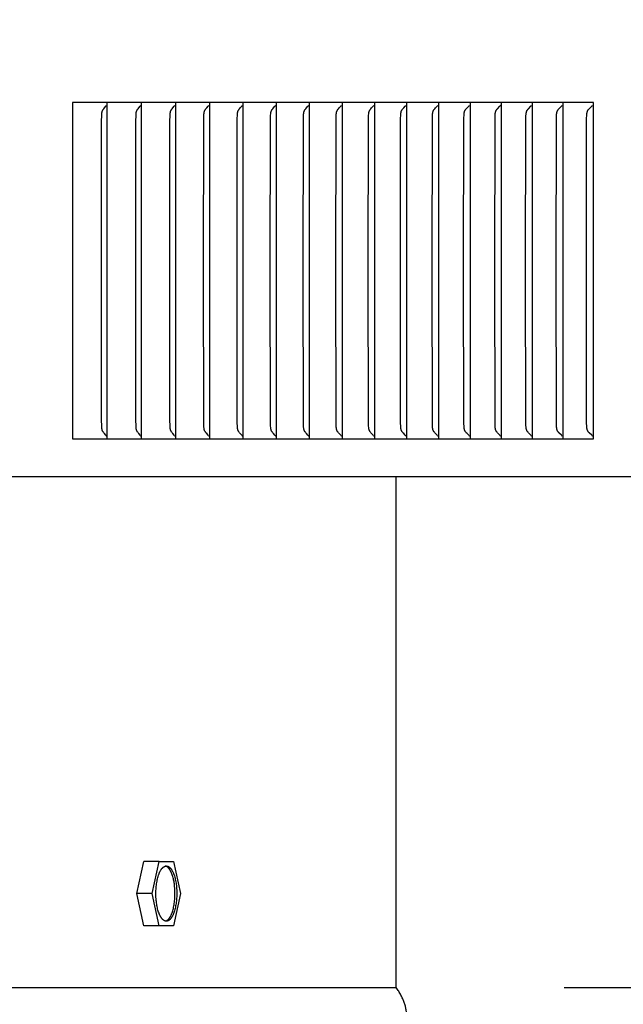
# Model space of a CAD drawing. Units: inches. Extents: x -11 to 123, y -8 to 55.
# Drawn here: x 16 to 17, y 9 to 12 of the extents above; entities that cross this region are included whole.
import ezdxf

# ---------------------------------------------------------------- set-up
doc = ezdxf.new("R2010")
doc.units = ezdxf.units.IN
doc.header["$MEASUREMENT"] = 0
doc.layers.add('Dimension (ANSI)', color=5, linetype='Continuous', lineweight=25)
doc.layers.add('PV', color=250, linetype='Continuous')
doc.styles.add('Arial', font='arial.ttf')
doc.dimstyles.new('Dimensions', dxfattribs={"dimtxt": 0.089844, "dimasz": 0.125, "dimexe": 0.0625, "dimexo": 0.125, "dimgap": 0.09, "dimtad": 0, "dimtih": 1, "dimtoh": 1, "dimzin": 0, "dimdsep": 46, "dimlunit": 5, "dimtxsty": 'Arial', "dimcen": 0, "dimadec": 0, "dimazin": 0, "dimtfac": 1, "dimtofl": 0, "dimtmove": 0, "dimatfit": 3, "dimfxl": 1, "dimfrac": 2, "dimtolj": 1, "dimtzin": 0, "dimarcsym": 0})

# ---------------------------------------------------------------- blocks, each defined once
blk = doc.blocks.new('*D7')
at = {"layer": 'Defpoints', "color": 0, "transparency": 16777216}
for p in [(16.6568, 17.914), (26.1166, 17.914), (18.4998, 0.6695)]:
    blk.add_point(p, dxfattribs=at)
at = {"layer": 'Dimension (ANSI)', "color": 0, "lineweight": -2, "transparency": 16777216}
for p, q in [((17.1568, 17.914), (26.3666, 17.914)), ((26.1166, 17.414), (26.1166, 10.7868)), ((26.1166, 1.1695), (26.1166, 7.7968)), ((18.9998, 0.6695), (26.3666, 0.6695))]:
    blk.add_line(p, q, dxfattribs=at)
at = {"layer": 'Dimension (ANSI)', "color": 0, "transparency": 16777216}
for points in [[(26.0332, 17.414), (26.1999, 17.414), (26.1166, 17.914)], [(26.0332, 1.1695), (26.1999, 1.1695), (26.1166, 0.6695)]]:
    blk.add_solid(points, dxfattribs=at)
at = {"layer": 'Dimension (ANSI)', "color": 0, "transparency": 16777216, "insert": (26.1166, 9.2918), "char_height": 0.359375, "attachment_point": 5, "style": 'Arial'}
blk.add_mtext('\\A1;Overall \\PHeight\\P17 1/4"\\P [43.80 cm]', dxfattribs=at)
blk = doc.blocks.new('*D15')
at = {"layer": 'Defpoints', "color": 0, "transparency": 16777216}
for p in [(16.6293, 8.664), (20.7256, 8.664), (18.4998, 0.6695)]:
    blk.add_point(p, dxfattribs=at)
at = {"layer": 'Dimension (ANSI)', "color": 0, "lineweight": -2, "transparency": 16777216}
for p, q in [((20.7256, 9.164), (20.7256, 9.664)), ((17.1293, 8.664), (20.9756, 8.664)), ((20.7256, 8.664), (20.7256, 8.164)), ((20.7256, 8.164), (20.7256, 5.8598)), ((20.7256, 1.1695), (20.7256, 3.4737)), ((20.7256, 0.6695), (20.7256, 1.1695)), ((18.9998, 0.6695), (20.9756, 0.6695)), ((20.7256, 0.1695), (20.7256, -0.3305))]:
    blk.add_line(p, q, dxfattribs=at)
at = {"layer": 'Dimension (ANSI)', "color": 0, "transparency": 16777216}
for points in [[(20.6423, 9.164), (20.8089, 9.164), (20.7256, 8.664)], [(20.6423, 0.1695), (20.8089, 0.1695), (20.7256, 0.6695)]]:
    blk.add_solid(points, dxfattribs=at)
at = {"layer": 'Dimension (ANSI)', "color": 0, "transparency": 16777216, "insert": (20.7256, 4.6668), "char_height": 0.359375, "attachment_point": 5, "style": 'Arial'}
blk.add_mtext('\\A1;Collar Height\\P8"\\P [20.31 cm]', dxfattribs=at)

msp = doc.modelspace()

# ---------------------------------------------------------------- linework, layer by layer
at = {"layer": 'PV'}
for points in [[(15.7697, 11.2952), (15.6665, 11.2952)], [(15.6665, 11.2952), (15.6665, 11.286)], [(15.6665, 11.286), (15.6665, 10.7952)], [(15.7524, 10.7952), (15.7528, 11.2385), (15.7533, 11.2578), (15.7536, 11.2613), (15.7537, 11.2631), (15.7538, 11.264), (15.754, 11.2649), (15.7541, 11.2657), (15.7543, 11.2666), (15.7545, 11.2675), (15.7546, 11.2679), (15.7547, 11.2683), (15.7548, 11.2687), (15.755, 11.2692), (15.7551, 11.2696), (15.7552, 11.27), (15.7554, 11.2704), (15.7556, 11.2708), (15.7558, 11.2712), (15.7559, 11.2716), (15.7561, 11.272), (15.7563, 11.2723), (15.7567, 11.273), (15.7571, 11.2737), (15.7575, 11.2744), (15.7579, 11.275), (15.7584, 11.2757), (15.7593, 11.277), (15.7613, 11.2795), (15.7654, 11.2845), (15.7664, 11.2858), (15.7673, 11.2871)], [(15.7697, 11.286), (15.7697, 11.2952)], [(15.8721, 11.2952), (15.7697, 11.2952)], [(15.7697, 10.7952), (15.7697, 11.286)], [(15.8545, 10.7952), (15.8549, 11.2385), (15.8555, 11.2578), (15.8557, 11.2613), (15.8559, 11.2631), (15.856, 11.264), (15.8561, 11.2649), (15.8562, 11.2657), (15.8564, 11.2666), (15.8566, 11.2675), (15.8567, 11.2679), (15.8568, 11.2683), (15.857, 11.2687), (15.8571, 11.2692), (15.8572, 11.2696), (15.8574, 11.27), (15.8576, 11.2704), (15.8577, 11.2708), (15.8579, 11.2712), (15.8581, 11.2716), (15.8583, 11.272), (15.8585, 11.2723), (15.8588, 11.273), (15.8593, 11.2737), (15.8597, 11.2744), (15.8601, 11.2751), (15.8606, 11.2757), (15.8616, 11.277), (15.8636, 11.2795), (15.8677, 11.2845), (15.8687, 11.2858), (15.8697, 11.2871)], [(15.8721, 11.286), (15.8721, 11.2952)], [(15.9736, 11.2952), (15.8721, 11.2952)], [(15.8721, 10.7952), (15.8721, 11.286)], [(15.9558, 10.7952), (15.9562, 11.2385), (15.9568, 11.2578), (15.957, 11.2613), (15.9572, 11.2631), (15.9573, 11.264), (15.9574, 11.2649), (15.9576, 11.2657), (15.9578, 11.2666), (15.958, 11.2675), (15.9581, 11.2679), (15.9582, 11.2683), (15.9583, 11.2687), (15.9585, 11.2692), (15.9586, 11.2696), (15.9588, 11.27), (15.9589, 11.2704), (15.9591, 11.2708), (15.9593, 11.2712), (15.9595, 11.2716), (15.9596, 11.272), (15.9598, 11.2723), (15.96, 11.2727), (15.9602, 11.273), (15.9606, 11.2737), (15.9611, 11.2744), (15.9615, 11.2751), (15.962, 11.2757), (15.963, 11.277), (15.965, 11.2795), (15.9692, 11.2845), (15.9702, 11.2858), (15.9712, 11.2871)], [(16.0744, 11.2952), (15.9736, 11.2952)], [(15.9737, 11.286), (15.9737, 11.2952)], [(15.9737, 10.7952), (15.9737, 11.286)], [(16.0563, 10.7952), (16.0569, 11.2481), (16.0573, 11.2578), (16.0575, 11.2613), (16.0577, 11.2631), (16.0578, 11.264), (16.058, 11.2649), (16.0581, 11.2658), (16.0583, 11.2666), (16.0585, 11.2675), (16.0586, 11.2679), (16.0587, 11.2683), (16.0589, 11.2688), (16.059, 11.2692), (16.0591, 11.2696), (16.0593, 11.27), (16.0595, 11.2704), (16.0596, 11.2708), (16.0598, 11.2712), (16.06, 11.2716), (16.0602, 11.272), (16.0604, 11.2723), (16.0606, 11.2727), (16.0608, 11.273), (16.0612, 11.2737), (16.0617, 11.2744), (16.0621, 11.2751), (16.0626, 11.2757), (16.0636, 11.277), (16.0657, 11.2795), (16.0699, 11.2845), (16.0709, 11.2858), (16.0719, 11.2871)], [(16.0744, 11.2952), (16.0744, 11.286)], [(16.1743, 11.2952), (16.0744, 11.2952)], [(16.0744, 11.286), (16.0744, 10.7952)], [(16.156, 10.7952), (16.1566, 11.2481), (16.157, 11.2578), (16.1572, 11.2613), (16.1574, 11.2631), (16.1575, 11.264), (16.1577, 11.2649), (16.1578, 11.2658), (16.158, 11.2666), (16.1582, 11.2675), (16.1583, 11.2679), (16.1584, 11.2683), (16.1586, 11.2688), (16.1587, 11.2692), (16.1589, 11.2696), (16.159, 11.27), (16.1592, 11.2704), (16.1594, 11.2708), (16.1596, 11.2712), (16.1598, 11.2716), (16.1599, 11.272), (16.1601, 11.2723), (16.1603, 11.2727), (16.1605, 11.273), (16.161, 11.2737), (16.1614, 11.2744), (16.1619, 11.2751), (16.1624, 11.2757), (16.1634, 11.277), (16.1655, 11.2795), (16.1698, 11.2845), (16.1708, 11.2858), (16.1718, 11.2871)], [(16.2735, 11.2952), (16.1743, 11.2952)], [(16.1744, 11.286), (16.1744, 11.2952)], [(16.1744, 10.7952), (16.1744, 11.286)], [(16.2549, 10.7952), (16.2555, 11.2481), (16.2559, 11.2578), (16.2561, 11.2613), (16.2563, 11.2631), (16.2564, 11.264), (16.2565, 11.2649), (16.2567, 11.2658), (16.2569, 11.2666), (16.2571, 11.2675), (16.2572, 11.2679), (16.2573, 11.2683), (16.2575, 11.2688), (16.2576, 11.2692), (16.2578, 11.2696), (16.2579, 11.27), (16.2581, 11.2704), (16.2583, 11.2708), (16.2585, 11.2712), (16.2587, 11.2716), (16.2589, 11.272), (16.259, 11.2723), (16.2593, 11.2727), (16.2595, 11.273), (16.2599, 11.2737), (16.2604, 11.2744), (16.2608, 11.2751), (16.2613, 11.2757), (16.2623, 11.277), (16.2645, 11.2795), (16.2688, 11.2845), (16.2699, 11.2858), (16.2709, 11.2871)], [(16.2735, 11.286), (16.2735, 11.2952)], [(16.3717, 11.2952), (16.2735, 11.2952)], [(16.2735, 10.7952), (16.2735, 11.286)], [(16.3529, 10.7952), (16.3535, 11.2481), (16.3539, 11.2578), (16.3541, 11.2614), (16.3543, 11.2631), (16.3544, 11.264), (16.3546, 11.2649), (16.3547, 11.2658), (16.3549, 11.2666), (16.3551, 11.2675), (16.3553, 11.2679), (16.3554, 11.2683), (16.3555, 11.2688), (16.3557, 11.2692), (16.3558, 11.2696), (16.356, 11.27), (16.3562, 11.2704), (16.3563, 11.2708), (16.3565, 11.2712), (16.3567, 11.2716), (16.3569, 11.272), (16.3571, 11.2723), (16.3573, 11.2727), (16.3575, 11.273), (16.358, 11.2737), (16.3584, 11.2744), (16.3589, 11.2751), (16.3594, 11.2757), (16.3605, 11.277), (16.3626, 11.2795), (16.367, 11.2845), (16.3681, 11.2858), (16.3692, 11.2871)], [(16.4691, 11.2952), (16.3717, 11.2952)], [(16.3718, 11.286), (16.3718, 11.2952)], [(16.3718, 10.7952), (16.3718, 11.286)], [(16.45, 10.7952), (16.4507, 11.2481), (16.4511, 11.2578), (16.4513, 11.2614), (16.4514, 11.2622), (16.4515, 11.2631), (16.4516, 11.264), (16.4518, 11.2649), (16.4519, 11.2658), (16.4521, 11.2666), (16.4522, 11.2671), (16.4523, 11.2675), (16.4525, 11.2679), (16.4526, 11.2683), (16.4527, 11.2688), (16.4529, 11.2692), (16.453, 11.2696), (16.4532, 11.27), (16.4534, 11.2704), (16.4535, 11.2708), (16.4537, 11.2712), (16.4539, 11.2716), (16.4541, 11.272), (16.4543, 11.2723), (16.4545, 11.2727), (16.4548, 11.273), (16.4552, 11.2737), (16.4557, 11.2744), (16.4562, 11.2751), (16.4567, 11.2757), (16.4577, 11.277), (16.4599, 11.2795), (16.4644, 11.2845), (16.4655, 11.2858), (16.4665, 11.2871)], [(16.5657, 11.2952), (16.4691, 11.2952)], [(16.4692, 11.286), (16.4692, 11.2952)], [(16.4692, 10.7952), (16.4692, 11.286)], [(16.5463, 10.7952), (16.547, 11.2481), (16.5474, 11.2578), (16.5476, 11.2614), (16.5477, 11.2623), (16.5478, 11.2631), (16.5479, 11.264), (16.5481, 11.2649), (16.5482, 11.2658), (16.5484, 11.2666), (16.5485, 11.2671), (16.5487, 11.2675), (16.5488, 11.2679), (16.5489, 11.2683), (16.549, 11.2688), (16.5492, 11.2692), (16.5493, 11.2696), (16.5495, 11.27), (16.5497, 11.2704), (16.5499, 11.2708), (16.5501, 11.2712), (16.5503, 11.2716), (16.5505, 11.272), (16.5507, 11.2723), (16.5509, 11.2727), (16.5511, 11.273), (16.5516, 11.2737), (16.552, 11.2744), (16.5525, 11.2751), (16.5531, 11.2757), (16.5541, 11.277), (16.5564, 11.2795), (16.5609, 11.2845), (16.562, 11.2858), (16.563, 11.2871)], [(16.5657, 11.286), (16.5657, 11.2952)], [(16.6614, 11.2952), (16.5657, 11.2952)], [(16.5657, 10.7952), (16.5657, 11.286)], [(16.6417, 10.7952), (16.6424, 11.2481), (16.6428, 11.2578), (16.6431, 11.2614), (16.6432, 11.2623), (16.6433, 11.2631), (16.6434, 11.264), (16.6435, 11.2649), (16.6437, 11.2658), (16.6439, 11.2666), (16.644, 11.2671), (16.6441, 11.2675), (16.6442, 11.2679), (16.6444, 11.2684), (16.6445, 11.2688), (16.6446, 11.2692), (16.6448, 11.2696), (16.645, 11.27), (16.6451, 11.2704), (16.6453, 11.2708), (16.6455, 11.2712), (16.6457, 11.2716), (16.6459, 11.272), (16.6461, 11.2723), (16.6464, 11.2727), (16.6466, 11.273), (16.647, 11.2737), (16.6475, 11.2744), (16.648, 11.2751), (16.6486, 11.2757), (16.6496, 11.277), (16.6519, 11.2795), (16.6565, 11.2845), (16.6576, 11.2858), (16.6587, 11.2871)], [(16.6614, 11.286), (16.6614, 11.2952)], [(16.7561, 11.2952), (16.6614, 11.2952)], [(16.6614, 10.7952), (16.6614, 11.286)], [(16.7363, 10.7952), (16.7369, 11.2481), (16.7374, 11.2578), (16.7376, 11.2614), (16.7377, 11.2623), (16.7378, 11.2631), (16.7379, 11.264), (16.7381, 11.2649), (16.7382, 11.2658), (16.7384, 11.2667), (16.7385, 11.2671), (16.7387, 11.2675), (16.7388, 11.2679), (16.7389, 11.2684), (16.7391, 11.2688), (16.7392, 11.2692), (16.7394, 11.2696), (16.7395, 11.27), (16.7397, 11.2704), (16.7399, 11.2708), (16.7401, 11.2712), (16.7403, 11.2716), (16.7405, 11.272), (16.7407, 11.2723), (16.7409, 11.2727), (16.7412, 11.273), (16.7416, 11.2737), (16.7421, 11.2744), (16.7426, 11.2751), (16.7432, 11.2757), (16.7443, 11.277), (16.7466, 11.2795), (16.7512, 11.2845), (16.7523, 11.2858), (16.7534, 11.2871)], [(16.85, 11.2952), (16.7561, 11.2952)], [(16.7562, 11.286), (16.7562, 11.2952)], [(16.7562, 10.7952), (16.7562, 11.286)], [(16.8299, 10.7952), (16.8306, 11.2481), (16.8311, 11.2596), (16.8313, 11.2614), (16.8313, 11.2623), (16.8315, 11.2632), (16.8316, 11.264), (16.8317, 11.2649), (16.8319, 11.2658), (16.8321, 11.2667), (16.8322, 11.2671), (16.8323, 11.2675), (16.8324, 11.2679), (16.8326, 11.2684), (16.8327, 11.2688), (16.8329, 11.2692), (16.833, 11.2696), (16.8332, 11.27), (16.8334, 11.2704), (16.8336, 11.2708), (16.8338, 11.2712), (16.834, 11.2716), (16.8342, 11.272), (16.8344, 11.2723), (16.8346, 11.2727), (16.8349, 11.273), (16.8353, 11.2737), (16.8358, 11.2744), (16.8364, 11.2751), (16.8369, 11.2757), (16.838, 11.277), (16.8403, 11.2795), (16.845, 11.2845), (16.8461, 11.2858), (16.8473, 11.2871)], [(16.85, 11.286), (16.85, 11.2952)], [(16.943, 11.2952), (16.85, 11.2952)], [(16.85, 10.7952), (16.85, 11.286)], [(16.9226, 10.7952), (16.9233, 11.2481), (16.9237, 11.2578), (16.9238, 11.2596), (16.924, 11.2614), (16.9241, 11.2623), (16.9242, 11.2632), (16.9243, 11.264), (16.9245, 11.2649), (16.9246, 11.2658), (16.9248, 11.2667), (16.9249, 11.2671), (16.9251, 11.2675), (16.9252, 11.2679), (16.9253, 11.2684), (16.9255, 11.2688), (16.9256, 11.2692), (16.9258, 11.2696), (16.926, 11.27), (16.9261, 11.2704), (16.9263, 11.2708), (16.9265, 11.2712), (16.9268, 11.2716), (16.927, 11.272), (16.9272, 11.2723), (16.9274, 11.2727), (16.9276, 11.273), (16.9281, 11.2737), (16.9286, 11.2744), (16.9291, 11.2751), (16.9297, 11.2757), (16.9308, 11.277), (16.9379, 11.2845), (16.939, 11.2858), (16.9402, 11.2871)], [(16.943, 11.286), (16.943, 11.2952)], [(17.035, 11.2952), (16.943, 11.2952)], [(16.943, 10.7952), (16.943, 11.286)], [(17.0144, 10.7952), (17.0151, 11.2481), (17.0155, 11.2578), (17.0157, 11.2596), (17.0158, 11.2614), (17.0159, 11.2623), (17.016, 11.2632), (17.0161, 11.264), (17.0163, 11.2649), (17.0165, 11.2658), (17.0167, 11.2667), (17.0168, 11.2671), (17.0169, 11.2675), (17.017, 11.2679), (17.0171, 11.2684), (17.0173, 11.2688), (17.0175, 11.2692), (17.0176, 11.2696), (17.0178, 11.27), (17.018, 11.2704), (17.0182, 11.2708), (17.0184, 11.2712), (17.0186, 11.2716), (17.0188, 11.272), (17.019, 11.2723), (17.0192, 11.2727), (17.0195, 11.273), (17.02, 11.2737), (17.0205, 11.2744), (17.021, 11.2751), (17.0216, 11.2757), (17.0227, 11.277), (17.0298, 11.2845), (17.031, 11.2858), (17.0322, 11.2871)], [(17.035, 11.286), (17.035, 11.2952)], [(17.1261, 11.2952), (17.035, 11.2952)], [(17.035, 10.7952), (17.035, 11.286)], [(17.1053, 10.7952), (17.106, 11.2481), (17.1064, 11.2578), (17.1065, 11.2596), (17.1067, 11.2614), (17.1068, 11.2623), (17.1069, 11.2632), (17.107, 11.2641), (17.1072, 11.2649), (17.1073, 11.2658), (17.1075, 11.2667), (17.1077, 11.2671), (17.1078, 11.2675), (17.1079, 11.268), (17.108, 11.2684), (17.1082, 11.2688), (17.1083, 11.2692), (17.1085, 11.2696), (17.1087, 11.27), (17.1089, 11.2704), (17.1091, 11.2708), (17.1093, 11.2712), (17.1095, 11.2716), (17.1097, 11.272), (17.1099, 11.2723), (17.1102, 11.2727), (17.1104, 11.273), (17.1109, 11.2737), (17.1114, 11.2744), (17.112, 11.2751), (17.1125, 11.2757), (17.1136, 11.277), (17.1209, 11.2845), (17.1221, 11.2858), (17.1232, 11.2871)], [(17.1261, 11.286), (17.1261, 11.2952)], [(17.2163, 11.2952), (17.1261, 11.2952)], [(17.1261, 10.7952), (17.1261, 11.286)], [(17.1952, 10.7952), (17.1959, 11.2481), (17.1963, 11.2578), (17.1965, 11.2596), (17.1966, 11.2614), (17.1967, 11.2623), (17.1968, 11.2632), (17.1969, 11.2641), (17.1971, 11.2649), (17.1973, 11.2658), (17.1975, 11.2667), (17.1976, 11.2671), (17.1977, 11.2675), (17.1979, 11.268), (17.198, 11.2684), (17.1981, 11.2688), (17.1983, 11.2692), (17.1985, 11.2696), (17.1986, 11.27), (17.1988, 11.2704), (17.199, 11.2708), (17.1992, 11.2712), (17.1995, 11.2716), (17.1997, 11.272), (17.1999, 11.2723), (17.2001, 11.2727), (17.2004, 11.273), (17.2009, 11.2737), (17.2014, 11.2744), (17.2019, 11.2751), (17.2025, 11.2757), (17.2036, 11.277), (17.211, 11.2845), (17.2122, 11.2858), (17.2134, 11.2871)], [(17.2163, 10.2952), (17.2163, 11.2952)], [(15.6665, 10.7952), (15.6665, 10.3045)], [(15.7673, 10.3034), (15.7664, 10.3047), (15.7654, 10.306), (15.7613, 10.3109), (15.7593, 10.3135), (15.7584, 10.3148), (15.7579, 10.3154), (15.7575, 10.3161), (15.7571, 10.3168), (15.7567, 10.3174), (15.7563, 10.3181), (15.7561, 10.3185), (15.7559, 10.3188), (15.7558, 10.3192), (15.7556, 10.3196), (15.7554, 10.3201), (15.7552, 10.3205), (15.7551, 10.3209), (15.755, 10.3213), (15.7548, 10.3217), (15.7547, 10.3222), (15.7546, 10.3226), (15.7545, 10.323), (15.7543, 10.3239), (15.7541, 10.3247), (15.754, 10.3256), (15.7538, 10.3265), (15.7537, 10.3274), (15.7536, 10.3291), (15.7533, 10.3327), (15.7528, 10.3519), (15.7524, 10.7952)], [(15.7697, 10.3045), (15.7697, 10.7952)], [(15.8697, 10.3034), (15.8687, 10.3047), (15.8677, 10.306), (15.8636, 10.3109), (15.8616, 10.3135), (15.8606, 10.3148), (15.8601, 10.3154), (15.8597, 10.3161), (15.8593, 10.3168), (15.8588, 10.3174), (15.8585, 10.3181), (15.8583, 10.3185), (15.8581, 10.3188), (15.8579, 10.3192), (15.8577, 10.3196), (15.8576, 10.3201), (15.8574, 10.3205), (15.8572, 10.3209), (15.8571, 10.3213), (15.857, 10.3217), (15.8568, 10.3221), (15.8567, 10.3226), (15.8566, 10.323), (15.8564, 10.3239), (15.8562, 10.3247), (15.8561, 10.3256), (15.856, 10.3265), (15.8559, 10.3274), (15.8557, 10.3291), (15.8555, 10.3327), (15.8549, 10.3519), (15.8545, 10.7952)], [(15.8721, 10.3045), (15.8721, 10.7952)], [(15.9712, 10.3034), (15.9702, 10.3047), (15.9692, 10.306), (15.965, 10.3109), (15.963, 10.3135), (15.962, 10.3148), (15.9615, 10.3154), (15.9611, 10.3161), (15.9606, 10.3168), (15.9602, 10.3174), (15.96, 10.3178), (15.9598, 10.3181), (15.9596, 10.3185), (15.9595, 10.3188), (15.9593, 10.3192), (15.9591, 10.3196), (15.9589, 10.3201), (15.9588, 10.3205), (15.9586, 10.3209), (15.9585, 10.3213), (15.9583, 10.3217), (15.9582, 10.3221), (15.9581, 10.3226), (15.958, 10.323), (15.9578, 10.3239), (15.9576, 10.3247), (15.9574, 10.3256), (15.9573, 10.3265), (15.9572, 10.3274), (15.957, 10.3291), (15.9568, 10.3327), (15.9562, 10.3519), (15.9558, 10.7952)], [(15.9737, 10.3045), (15.9737, 10.7952)], [(16.0719, 10.3034), (16.0709, 10.3047), (16.0699, 10.306), (16.0657, 10.3109), (16.0636, 10.3135), (16.0626, 10.3148), (16.0621, 10.3154), (16.0617, 10.3161), (16.0612, 10.3168), (16.0608, 10.3174), (16.0606, 10.3178), (16.0604, 10.3181), (16.0602, 10.3185), (16.06, 10.3188), (16.0598, 10.3192), (16.0596, 10.3196), (16.0595, 10.3201), (16.0593, 10.3205), (16.0591, 10.3209), (16.059, 10.3213), (16.0589, 10.3217), (16.0587, 10.3221), (16.0586, 10.3226), (16.0585, 10.323), (16.0583, 10.3238), (16.0581, 10.3247), (16.058, 10.3256), (16.0578, 10.3265), (16.0577, 10.3273), (16.0575, 10.3291), (16.0573, 10.3327), (16.0569, 10.3423), (16.0563, 10.7952)], [(16.0744, 10.7952), (16.0744, 10.3045)], [(16.1718, 10.3034), (16.1708, 10.3047), (16.1698, 10.306), (16.1655, 10.3109), (16.1634, 10.3135), (16.1624, 10.3148), (16.1619, 10.3154), (16.1614, 10.3161), (16.161, 10.3168), (16.1605, 10.3174), (16.1603, 10.3178), (16.1601, 10.3181), (16.1599, 10.3185), (16.1598, 10.3188), (16.1596, 10.3192), (16.1594, 10.3196), (16.1592, 10.3201), (16.159, 10.3205), (16.1589, 10.3209), (16.1587, 10.3213), (16.1586, 10.3217), (16.1584, 10.3221), (16.1583, 10.3226), (16.1582, 10.323), (16.158, 10.3238), (16.1578, 10.3247), (16.1577, 10.3256), (16.1575, 10.3265), (16.1574, 10.3273), (16.1572, 10.3291), (16.157, 10.3327), (16.1566, 10.3423), (16.156, 10.7952)], [(16.1744, 10.3045), (16.1744, 10.7952)], [(16.2709, 10.3034), (16.2699, 10.3047), (16.2688, 10.306), (16.2645, 10.3109), (16.2623, 10.3135), (16.2613, 10.3148), (16.2608, 10.3154), (16.2604, 10.3161), (16.2599, 10.3168), (16.2595, 10.3174), (16.2593, 10.3178), (16.259, 10.3181), (16.2589, 10.3185), (16.2587, 10.3188), (16.2585, 10.3192), (16.2583, 10.3196), (16.2581, 10.3201), (16.2579, 10.3205), (16.2578, 10.3209), (16.2576, 10.3213), (16.2575, 10.3217), (16.2573, 10.3221), (16.2572, 10.3226), (16.2571, 10.323), (16.2569, 10.3238), (16.2567, 10.3247), (16.2565, 10.3256), (16.2564, 10.3265), (16.2563, 10.3273), (16.2561, 10.3291), (16.2559, 10.3327), (16.2555, 10.3423), (16.2549, 10.7952)], [(16.2735, 10.3045), (16.2735, 10.7952)], [(16.3692, 10.3034), (16.3681, 10.3047), (16.367, 10.306), (16.3626, 10.3109), (16.3605, 10.3135), (16.3594, 10.3148), (16.3589, 10.3154), (16.3584, 10.3161), (16.358, 10.3167), (16.3575, 10.3174), (16.3573, 10.3178), (16.3571, 10.3181), (16.3569, 10.3185), (16.3567, 10.3188), (16.3565, 10.3192), (16.3563, 10.3196), (16.3562, 10.32), (16.356, 10.3205), (16.3558, 10.3209), (16.3557, 10.3213), (16.3555, 10.3217), (16.3554, 10.3221), (16.3553, 10.3226), (16.3551, 10.323), (16.3549, 10.3238), (16.3547, 10.3247), (16.3546, 10.3256), (16.3544, 10.3265), (16.3543, 10.3273), (16.3541, 10.3291), (16.3539, 10.3327), (16.3535, 10.3423), (16.3529, 10.7952)], [(16.3718, 10.3045), (16.3718, 10.7952)], [(16.4665, 10.3034), (16.4655, 10.3047), (16.4644, 10.306), (16.4599, 10.3109), (16.4577, 10.3135), (16.4567, 10.3148), (16.4562, 10.3154), (16.4557, 10.3161), (16.4552, 10.3167), (16.4548, 10.3174), (16.4545, 10.3178), (16.4543, 10.3181), (16.4541, 10.3185), (16.4539, 10.3188), (16.4537, 10.3192), (16.4535, 10.3196), (16.4534, 10.32), (16.4532, 10.3205), (16.453, 10.3209), (16.4529, 10.3213), (16.4527, 10.3217), (16.4526, 10.3221), (16.4525, 10.3225), (16.4523, 10.323), (16.4522, 10.3234), (16.4521, 10.3238), (16.4519, 10.3247), (16.4518, 10.3256), (16.4516, 10.3264), (16.4515, 10.3273), (16.4514, 10.3282), (16.4513, 10.3291), (16.4511, 10.3327), (16.4507, 10.3423), (16.45, 10.7952)], [(16.4692, 10.3045), (16.4692, 10.7952)], [(16.563, 10.3034), (16.562, 10.3047), (16.5609, 10.306), (16.5564, 10.3109), (16.5541, 10.3135), (16.5531, 10.3148), (16.5525, 10.3154), (16.552, 10.3161), (16.5516, 10.3167), (16.5511, 10.3174), (16.5509, 10.3178), (16.5507, 10.3181), (16.5505, 10.3185), (16.5503, 10.3188), (16.5501, 10.3192), (16.5499, 10.3196), (16.5497, 10.32), (16.5495, 10.3205), (16.5493, 10.3209), (16.5492, 10.3213), (16.549, 10.3217), (16.5489, 10.3221), (16.5488, 10.3225), (16.5487, 10.323), (16.5485, 10.3234), (16.5484, 10.3238), (16.5482, 10.3247), (16.5481, 10.3256), (16.5479, 10.3264), (16.5478, 10.3273), (16.5477, 10.3282), (16.5476, 10.3291), (16.5474, 10.3327), (16.547, 10.3423), (16.5463, 10.7952)], [(16.5657, 10.3045), (16.5657, 10.7952)], [(16.6587, 10.3034), (16.6576, 10.3047), (16.6565, 10.306), (16.6519, 10.3109), (16.6496, 10.3135), (16.6486, 10.3148), (16.648, 10.3154), (16.6475, 10.3161), (16.647, 10.3167), (16.6466, 10.3174), (16.6464, 10.3178), (16.6461, 10.3181), (16.6459, 10.3185), (16.6457, 10.3188), (16.6455, 10.3192), (16.6453, 10.3196), (16.6451, 10.32), (16.645, 10.3205), (16.6448, 10.3209), (16.6446, 10.3213), (16.6445, 10.3217), (16.6444, 10.3221), (16.6442, 10.3225), (16.6441, 10.323), (16.644, 10.3234), (16.6439, 10.3238), (16.6437, 10.3247), (16.6435, 10.3256), (16.6434, 10.3264), (16.6433, 10.3273), (16.6432, 10.3282), (16.6431, 10.3291), (16.6428, 10.3327), (16.6424, 10.3423), (16.6417, 10.7952)], [(16.6614, 10.3045), (16.6614, 10.7952)], [(16.7534, 10.3034), (16.7523, 10.3047), (16.7512, 10.306), (16.7466, 10.3109), (16.7443, 10.3135), (16.7432, 10.3148), (16.7426, 10.3154), (16.7421, 10.3161), (16.7416, 10.3167), (16.7412, 10.3174), (16.7409, 10.3178), (16.7407, 10.3181), (16.7405, 10.3185), (16.7403, 10.3188), (16.7401, 10.3192), (16.7399, 10.3196), (16.7397, 10.32), (16.7395, 10.3204), (16.7394, 10.3209), (16.7392, 10.3213), (16.7391, 10.3217), (16.7389, 10.3221), (16.7388, 10.3225), (16.7387, 10.323), (16.7385, 10.3234), (16.7384, 10.3238), (16.7382, 10.3247), (16.7381, 10.3256), (16.7379, 10.3264), (16.7378, 10.3273), (16.7377, 10.3282), (16.7376, 10.3291), (16.7374, 10.3327), (16.7369, 10.3423), (16.7363, 10.7952)], [(16.7562, 10.3045), (16.7562, 10.7952)], [(16.8473, 10.3034), (16.8461, 10.3047), (16.845, 10.306), (16.8403, 10.3109), (16.838, 10.3135), (16.8369, 10.3148), (16.8364, 10.3154), (16.8358, 10.3161), (16.8353, 10.3167), (16.8349, 10.3174), (16.8346, 10.3178), (16.8344, 10.3181), (16.8342, 10.3185), (16.834, 10.3188), (16.8338, 10.3192), (16.8336, 10.3196), (16.8334, 10.32), (16.8332, 10.3204), (16.833, 10.3209), (16.8329, 10.3213), (16.8327, 10.3217), (16.8326, 10.3221), (16.8324, 10.3225), (16.8323, 10.323), (16.8322, 10.3234), (16.8321, 10.3238), (16.8319, 10.3247), (16.8317, 10.3256), (16.8316, 10.3264), (16.8315, 10.3273), (16.8313, 10.3282), (16.8313, 10.3291), (16.8311, 10.3309), (16.8306, 10.3423), (16.8299, 10.7952)], [(16.85, 10.3045), (16.85, 10.7952)], [(16.9402, 10.3034), (16.939, 10.3047), (16.9379, 10.306), (16.9308, 10.3135), (16.9297, 10.3148), (16.9291, 10.3154), (16.9286, 10.3161), (16.9281, 10.3167), (16.9276, 10.3174), (16.9274, 10.3178), (16.9272, 10.3181), (16.927, 10.3185), (16.9268, 10.3188), (16.9265, 10.3192), (16.9263, 10.3196), (16.9261, 10.32), (16.926, 10.3204), (16.9258, 10.3209), (16.9256, 10.3213), (16.9255, 10.3217), (16.9253, 10.3221), (16.9252, 10.3225), (16.9251, 10.323), (16.9249, 10.3234), (16.9248, 10.3238), (16.9246, 10.3247), (16.9245, 10.3255), (16.9243, 10.3264), (16.9242, 10.3273), (16.9241, 10.3282), (16.924, 10.3291), (16.9238, 10.3309), (16.9237, 10.3327), (16.9233, 10.3423), (16.9226, 10.7952)], [(16.943, 10.3045), (16.943, 10.7952)], [(17.0322, 10.3034), (17.031, 10.3047), (17.0298, 10.306), (17.0227, 10.3135), (17.0216, 10.3148), (17.021, 10.3154), (17.0205, 10.3161), (17.02, 10.3167), (17.0195, 10.3174), (17.0192, 10.3178), (17.019, 10.3181), (17.0188, 10.3185), (17.0186, 10.3188), (17.0184, 10.3192), (17.0182, 10.3196), (17.018, 10.32), (17.0178, 10.3204), (17.0176, 10.3209), (17.0175, 10.3213), (17.0173, 10.3217), (17.0171, 10.3221), (17.017, 10.3225), (17.0169, 10.3229), (17.0168, 10.3234), (17.0167, 10.3238), (17.0165, 10.3247), (17.0163, 10.3255), (17.0161, 10.3264), (17.016, 10.3273), (17.0159, 10.3282), (17.0158, 10.3291), (17.0157, 10.3309), (17.0155, 10.3327), (17.0151, 10.3423), (17.0144, 10.7952)], [(17.035, 10.3045), (17.035, 10.7952)], [(17.1232, 10.3034), (17.1221, 10.3047), (17.1209, 10.306), (17.1136, 10.3135), (17.1125, 10.3147), (17.112, 10.3154), (17.1114, 10.3161), (17.1109, 10.3167), (17.1104, 10.3174), (17.1102, 10.3178), (17.1099, 10.3181), (17.1097, 10.3185), (17.1095, 10.3188), (17.1093, 10.3192), (17.1091, 10.3196), (17.1089, 10.32), (17.1087, 10.3204), (17.1085, 10.3208), (17.1083, 10.3213), (17.1082, 10.3217), (17.108, 10.3221), (17.1079, 10.3225), (17.1078, 10.3229), (17.1077, 10.3234), (17.1075, 10.3238), (17.1073, 10.3247), (17.1072, 10.3255), (17.107, 10.3264), (17.1069, 10.3273), (17.1068, 10.3282), (17.1067, 10.3291), (17.1065, 10.3309), (17.1064, 10.3327), (17.106, 10.3423), (17.1053, 10.7952)], [(17.1261, 10.3045), (17.1261, 10.7952)], [(17.2134, 10.3034), (17.2122, 10.3047), (17.211, 10.306), (17.2036, 10.3135), (17.2025, 10.3147), (17.2019, 10.3154), (17.2014, 10.3161), (17.2009, 10.3167), (17.2004, 10.3174), (17.2001, 10.3178), (17.1999, 10.3181), (17.1997, 10.3185), (17.1995, 10.3188), (17.1992, 10.3192), (17.199, 10.3196), (17.1988, 10.32), (17.1986, 10.3204), (17.1985, 10.3208), (17.1983, 10.3213), (17.1981, 10.3217), (17.198, 10.3221), (17.1979, 10.3225), (17.1977, 10.3229), (17.1976, 10.3234), (17.1975, 10.3238), (17.1973, 10.3247), (17.1971, 10.3255), (17.1969, 10.3264), (17.1968, 10.3273), (17.1967, 10.3282), (17.1966, 10.3291), (17.1965, 10.3309), (17.1963, 10.3327), (17.1959, 10.3423), (17.1952, 10.7952)], [(15.6665, 10.3045), (15.6665, 10.2952)], [(15.7697, 10.2952), (15.7697, 10.3045)], [(15.8721, 10.2952), (15.8721, 10.3045)], [(15.9737, 10.2952), (15.9737, 10.3045)], [(16.0744, 10.3045), (16.0744, 10.2952)], [(16.1744, 10.2952), (16.1744, 10.3045)], [(16.2735, 10.2952), (16.2735, 10.3045)], [(16.3718, 10.2952), (16.3718, 10.3045)], [(16.4692, 10.2952), (16.4692, 10.3045)], [(16.5657, 10.2952), (16.5657, 10.3045)], [(16.6614, 10.2952), (16.6614, 10.3045)], [(16.7562, 10.2952), (16.7562, 10.3045)], [(16.85, 10.2952), (16.85, 10.3045)], [(16.943, 10.2952), (16.943, 10.3045)], [(17.035, 10.2952), (17.035, 10.3045)], [(17.1261, 10.2952), (17.1261, 10.3045)], [(15.6665, 10.2952), (15.7697, 10.2952)], [(15.7697, 10.2952), (15.8721, 10.2952)], [(15.8721, 10.2952), (15.9736, 10.2952)], [(15.9736, 10.2952), (16.0744, 10.2952)], [(16.0744, 10.2952), (16.1743, 10.2952)], [(16.1743, 10.2952), (16.2735, 10.2952)], [(16.2735, 10.2952), (16.3717, 10.2952)], [(16.3717, 10.2952), (16.4691, 10.2952)], [(16.4691, 10.2952), (16.5657, 10.2952)], [(16.5657, 10.2952), (16.6614, 10.2952)], [(16.6614, 10.2952), (16.7561, 10.2952)], [(16.7561, 10.2952), (16.85, 10.2952)], [(16.85, 10.2952), (16.943, 10.2952)], [(16.943, 10.2952), (17.035, 10.2952)], [(17.035, 10.2952), (17.1261, 10.2952)], [(17.1261, 10.2952), (17.2163, 10.2952)], [(20.6293, 10.1827), (6.6286, 10.1827)], [(16.6293, 8.664), (16.6293, 10.1827)], [(16.6293, 8.664), (16.6293, 10.1827)], [(15.8574, 8.9434), (15.8783, 9.0391)], [(15.9247, 9.0391), (15.8783, 9.0391)], [(15.9038, 8.9434), (15.9247, 9.0391)], [(15.9247, 9.0391), (15.9666, 9.0391)], [(15.9439, 8.8618), (15.9442, 8.8619), (15.9445, 8.862), (15.9449, 8.8622), (15.9452, 8.8623), (15.9456, 8.8625), (15.9459, 8.8626), (15.9463, 8.8628), (15.9466, 8.863), (15.947, 8.8632), (15.9473, 8.8634), (15.9477, 8.8636), (15.948, 8.8638), (15.9484, 8.8641), (15.9487, 8.8643), (15.9491, 8.8646), (15.9494, 8.8649), (15.9498, 8.8651), (15.9501, 8.8654), (15.9505, 8.8658), (15.9508, 8.8661), (15.9512, 8.8664), (15.9515, 8.8668), (15.9519, 8.8671), (15.9522, 8.8675), (15.9529, 8.8683), (15.9536, 8.8691), (15.9543, 8.87), (15.955, 8.8709), (15.9557, 8.8719), (15.9563, 8.873), (15.957, 8.874), (15.9576, 8.8752), (15.9583, 8.8763), (15.9589, 8.8776), (15.9596, 8.8788), (15.9602, 8.8802), (15.9608, 8.8815), (15.9614, 8.8829), (15.962, 8.8844), (15.9625, 8.8859), (15.9636, 8.889), (15.9647, 8.8922), (15.9656, 8.8956), (15.9665, 8.8991), (15.9674, 8.9028), (15.9681, 8.9065), (15.9688, 8.9103), (15.9694, 8.9141), (15.9699, 8.918), (15.9704, 8.9219), (15.9707, 8.9259), (15.971, 8.9298), (15.9712, 8.9337), (15.9714, 8.9376), (15.9714, 8.9414), (15.9714, 8.9452), (15.9712, 8.9526), (15.9709, 8.959), (15.9703, 8.9654), (15.9695, 8.9719), (15.969, 8.9751), (15.9685, 8.9784), (15.9679, 8.9815), (15.9672, 8.9847), (15.9665, 8.9877), (15.9657, 8.9907), (15.9649, 8.9937), (15.964, 8.9965), (15.9631, 8.9993), (15.9621, 9.0019), (15.9611, 9.0045), (15.96, 9.0069), (15.9595, 9.0081), (15.9589, 9.0092), (15.9584, 9.0103), (15.9578, 9.0113), (15.9572, 9.0124), (15.9566, 9.0134), (15.956, 9.0143), (15.9554, 9.0152), (15.9548, 9.0161), (15.9542, 9.0169), (15.9535, 9.0177), (15.9529, 9.0185), (15.9523, 9.0192), (15.9516, 9.0199), (15.951, 9.0205), (15.9507, 9.0208), (15.9503, 9.0211), (15.95, 9.0214), (15.9497, 9.0217), (15.9494, 9.0219), (15.949, 9.0222), (15.9487, 9.0224), (15.9484, 9.0227), (15.9481, 9.0229), (15.9477, 9.0231), (15.9474, 9.0233), (15.9471, 9.0235), (15.9468, 9.0237), (15.9464, 9.0239), (15.9461, 9.024), (15.9458, 9.0242), (15.9455, 9.0243), (15.9451, 9.0245), (15.9448, 9.0246), (15.9445, 9.0247), (15.9442, 9.0248), (15.9438, 9.0249), (15.9435, 9.025), (15.9432, 9.0251), (15.9429, 9.0252), (15.9426, 9.0253)], [(15.9666, 9.0391), (15.9875, 8.9434)], [(15.9038, 8.9434), (15.8574, 8.9434)], [(15.8783, 8.8477), (15.8574, 8.9434)], [(15.9247, 8.8477), (15.9038, 8.9434)], [(15.9875, 8.9434), (15.9666, 8.8477)], [(15.9247, 8.8477), (15.8783, 8.8477)], [(15.9666, 8.8477), (15.9247, 8.8477)], [(6.6286, 8.664), (16.6286, 8.664)], [(6.6286, 8.664), (16.6293, 8.664)]]:
    msp.add_lwpolyline(points, dxfattribs=at)
msp.add_lwpolyline([(15.9148, 8.9342), (15.9146, 8.9415), (15.9146, 8.9453), (15.9147, 8.9492), (15.9148, 8.953), (15.915, 8.957), (15.9153, 8.9609), (15.9157, 8.9648), (15.9161, 8.9687), (15.9166, 8.9726), (15.9172, 8.9765), (15.9179, 8.9803), (15.9187, 8.984), (15.9195, 8.9876), (15.9204, 8.9911), (15.9214, 8.9945), (15.9224, 8.9978), (15.9235, 9.0009), (15.9241, 9.0024), (15.9246, 9.0038), (15.9252, 9.0052), (15.9258, 9.0066), (15.9265, 9.0079), (15.9271, 9.0092), (15.9277, 9.0104), (15.9284, 9.0116), (15.929, 9.0127), (15.9297, 9.0138), (15.9304, 9.0148), (15.931, 9.0158), (15.9317, 9.0167), (15.9324, 9.0176), (15.9331, 9.0185), (15.9338, 9.0193), (15.9342, 9.0196), (15.9345, 9.02), (15.9349, 9.0203), (15.9352, 9.0207), (15.9356, 9.021), (15.9359, 9.0213), (15.9363, 9.0216), (15.9366, 9.0219), (15.937, 9.0222), (15.9373, 9.0224), (15.9377, 9.0227), (15.938, 9.0229), (15.9384, 9.0232), (15.9387, 9.0234), (15.9391, 9.0236), (15.9394, 9.0238), (15.9398, 9.024), (15.9401, 9.0241), (15.9404, 9.0243), (15.9408, 9.0244), (15.9411, 9.0246), (15.9415, 9.0247), (15.9418, 9.0248), (15.9422, 9.0249), (15.9425, 9.025), (15.9429, 9.0251), (15.9432, 9.0252), (15.9435, 9.0253), (15.9439, 9.0253), (15.9442, 9.0254), (15.9446, 9.0254), (15.945, 9.0254), (15.9453, 9.0255), (15.9457, 9.0255), (15.946, 9.0255), (15.9464, 9.0254), (15.9467, 9.0254), (15.9471, 9.0254), (15.9475, 9.0253), (15.9478, 9.0253), (15.9482, 9.0252), (15.9486, 9.0251), (15.9489, 9.025), (15.9493, 9.0249), (15.9497, 9.0248), (15.9501, 9.0246), (15.9504, 9.0245), (15.9508, 9.0243), (15.9512, 9.0242), (15.9515, 9.024), (15.9519, 9.0238), (15.9523, 9.0236), (15.9527, 9.0233), (15.953, 9.0231), (15.9534, 9.0229), (15.9538, 9.0226), (15.9541, 9.0223), (15.9545, 9.022), (15.9549, 9.0217), (15.9553, 9.0214), (15.9556, 9.0211), (15.956, 9.0208), (15.9564, 9.0204), (15.9567, 9.0201), (15.9571, 9.0197), (15.9575, 9.0193), (15.9578, 9.0189), (15.9582, 9.0185), (15.9589, 9.0176), (15.9596, 9.0167), (15.9603, 9.0157), (15.961, 9.0147), (15.9617, 9.0136), (15.9624, 9.0125), (15.9631, 9.0113), (15.9637, 9.0101), (15.9644, 9.0089), (15.965, 9.0076), (15.9656, 9.0062), (15.9662, 9.0048), (15.9668, 9.0034), (15.9674, 9.0019), (15.9685, 8.9989), (15.9696, 8.9957), (15.9706, 8.9924), (15.9715, 8.989), (15.9723, 8.9855), (15.9731, 8.982), (15.9738, 8.9784), (15.9744, 8.9747), (15.9749, 8.971), (15.9754, 8.9673), (15.9758, 8.9636), (15.9761, 8.9599), (15.9765, 8.9526), (15.9767, 8.9452), (15.9767, 8.9414), (15.9766, 8.9376), (15.9765, 8.9337), (15.9763, 8.9298), (15.976, 8.9259), (15.9756, 8.9219), (15.9752, 8.918), (15.9747, 8.9141), (15.9741, 8.9103), (15.9734, 8.9065), (15.9727, 8.9028), (15.9718, 8.8991), (15.9709, 8.8956), (15.97, 8.8922), (15.9689, 8.889), (15.9678, 8.8859), (15.9673, 8.8844), (15.9667, 8.8829), (15.9661, 8.8815), (15.9655, 8.8802), (15.9649, 8.8788), (15.9642, 8.8776), (15.9636, 8.8763), (15.9629, 8.8752), (15.9623, 8.874), (15.9616, 8.873), (15.9609, 8.8719), (15.9603, 8.8709), (15.9596, 8.87), (15.9589, 8.8691), (15.9582, 8.8683), (15.9575, 8.8675), (15.9572, 8.8671), (15.9568, 8.8668), (15.9565, 8.8664), (15.9561, 8.8661), (15.9558, 8.8658), (15.9554, 8.8654), (15.9551, 8.8651), (15.9547, 8.8649), (15.9544, 8.8646), (15.954, 8.8643), (15.9537, 8.8641), (15.9533, 8.8638), (15.953, 8.8636), (15.9526, 8.8634), (15.9523, 8.8632), (15.9519, 8.863), (15.9516, 8.8628), (15.9512, 8.8626), (15.9509, 8.8625), (15.9505, 8.8623), (15.9502, 8.8622), (15.9498, 8.862), (15.9495, 8.8619), (15.9491, 8.8618), (15.9488, 8.8617), (15.9485, 8.8616), (15.9481, 8.8616), (15.9478, 8.8615), (15.9474, 8.8614), (15.9471, 8.8614), (15.9467, 8.8613), (15.9464, 8.8613), (15.946, 8.8613), (15.9456, 8.8613), (15.9453, 8.8613), (15.9449, 8.8613), (15.9446, 8.8614), (15.9442, 8.8614), (15.9438, 8.8614), (15.9435, 8.8615), (15.9431, 8.8616), (15.9427, 8.8617), (15.9424, 8.8618), (15.942, 8.8619), (15.9416, 8.862), (15.9413, 8.8621), (15.9409, 8.8623), (15.9405, 8.8624), (15.9401, 8.8626), (15.9398, 8.8628), (15.9394, 8.863), (15.939, 8.8632), (15.9387, 8.8634), (15.9383, 8.8636), (15.9379, 8.8639), (15.9375, 8.8642), (15.9372, 8.8644), (15.9368, 8.8647), (15.9364, 8.865), (15.9361, 8.8653), (15.9357, 8.8656), (15.9353, 8.866), (15.9349, 8.8663), (15.9346, 8.8667), (15.9342, 8.8671), (15.9338, 8.8675), (15.9335, 8.8679), (15.9331, 8.8683), (15.9324, 8.8691), (15.9317, 8.8701), (15.931, 8.871), (15.9303, 8.8721), (15.9296, 8.8731), (15.9289, 8.8742), (15.9282, 8.8754), (15.9276, 8.8766), (15.9269, 8.8779), (15.9263, 8.8792), (15.9257, 8.8805), (15.9251, 8.8819), (15.9245, 8.8833), (15.9239, 8.8848), (15.9228, 8.8879), (15.9217, 8.891), (15.9207, 8.8943), (15.9198, 8.8977), (15.919, 8.9012), (15.9182, 8.9048), (15.9175, 8.9084), (15.9169, 8.9121), (15.9164, 8.9158), (15.9159, 8.9195), (15.9155, 8.9232), (15.9152, 8.9269)], close=True, dxfattribs=at)
msp.add_open_spline([(16.6275, 8.4983), (16.6923, 8.5766), (16.6293, 8.664)], degree=2, dxfattribs=at)

# ---------------------------------------------------------------- dimensions: what is measured, and where the dimension line sits
at = {"layer": 'Dimension (ANSI)'}
dim = msp.add_linear_dim(base=(26.1166, 17.914), p1=(18.4998, 0.6695), p2=(16.6568, 17.914), angle=90, text='Overall \\PHeight\\P<>\\P[]', dimstyle='Dimensions', override={"dimpost": '"'}, dxfattribs=at)
dim.commit()
dim.dimension.update_dxf_attribs({"geometry": '*D7', "text_midpoint": (26.1166, 9.2918), "dimtype": 160})
dim = msp.add_linear_dim(base=(20.72561, 8.66399), p1=(18.49981, 0.66953), p2=(16.62932, 8.66399), angle=90, text='Collar Height\\P<>\\P[]', dimstyle='Dimensions', override={"dimdec": 3, "dimpost": '"'}, dxfattribs=at)
dim.commit()
dim.dimension.update_dxf_attribs({"geometry": '*D15', "text_midpoint": (20.72561, 4.66676)})

doc.saveas('drawing.dxf')
